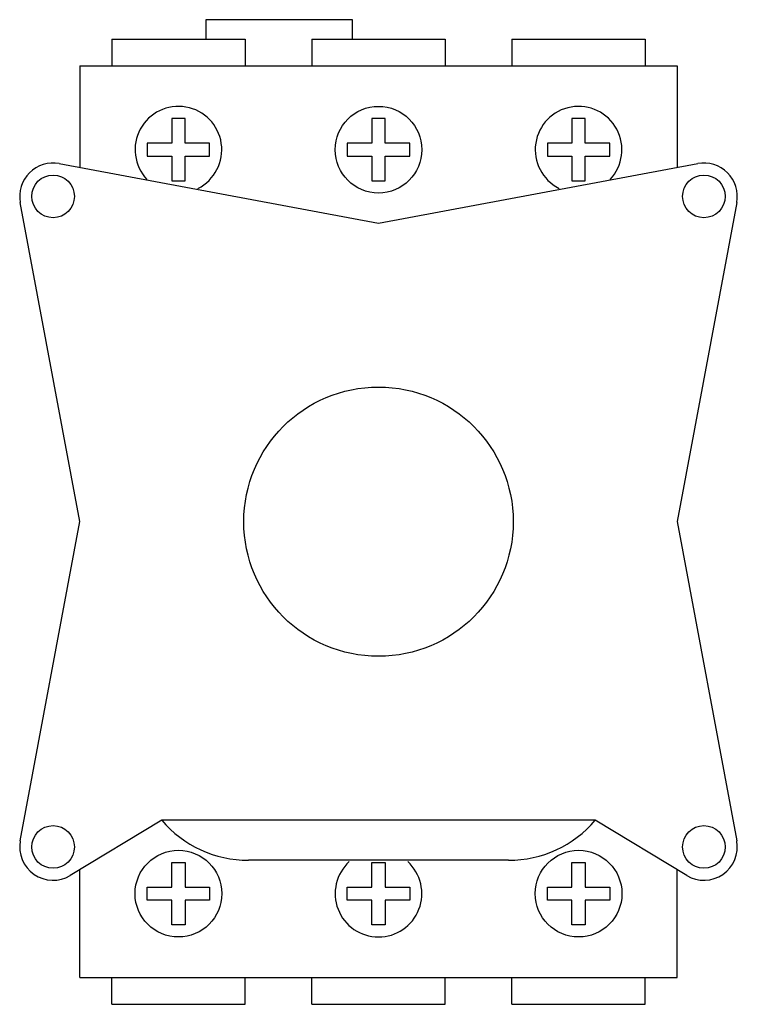
# Model space of a CAD drawing. Units: millimetres. Extents: x 7.5 to 61.3, y 10.1 to 84.
import ezdxf

# ---------------------------------------------------------------- set-up
doc = ezdxf.new("R2010")
doc.units = ezdxf.units.MM
doc.header["$LTSCALE"] = 6.173643
doc.layers.get('0').update_dxf_attribs({"linetype": 'CONTINUOUS'})

msp = doc.modelspace()

# ---------------------------------------------------------------- linework, layer by layer
at = {"color": 7}
for p, q in [((21.403, 83.99), (21.403, 82.54)), ((32.403, 83.99), (21.403, 83.99)), ((32.403, 82.54), (32.403, 83.99)), ((14.353, 82.54), (14.353, 80.54)), ((14.353, 82.54), (24.353, 82.54)), ((24.353, 82.54), (24.353, 80.54)), ((29.353, 82.54), (29.353, 80.54)), ((29.353, 82.54), (39.353, 82.54)), ((39.353, 82.54), (39.353, 80.54)), ((44.353, 82.54), (44.353, 80.54)), ((44.353, 82.54), (54.353, 82.54)), ((54.353, 82.54), (54.353, 80.54)), ((11.953, 80.54), (11.953, 72.91)), ((11.953, 80.54), (56.753, 80.54)), ((56.753, 80.54), (56.753, 72.91)), ((18.856, 76.58), (18.856, 74.737)), ((19.849, 76.58), (18.856, 76.58)), ((19.849, 74.737), (19.849, 76.58)), ((33.856, 76.58), (33.856, 74.737)), ((34.849, 76.58), (33.856, 76.58)), ((34.849, 74.737), (34.849, 76.58)), ((48.856, 76.58), (48.856, 74.737)), ((49.849, 76.58), (48.856, 76.58)), ((49.849, 74.737), (49.849, 76.58)), ((17.012, 74.737), (17.012, 73.743)), ((18.856, 74.737), (17.012, 74.737)), ((21.693, 74.737), (19.849, 74.737)), ((21.693, 73.743), (21.693, 74.737)), ((32.012, 74.737), (32.012, 73.743)), ((33.856, 74.737), (32.012, 74.737)), ((36.693, 74.737), (34.849, 74.737)), ((36.693, 73.743), (36.693, 74.737)), ((47.012, 74.737), (47.012, 73.743)), ((48.856, 74.737), (47.012, 74.737)), ((51.693, 74.737), (49.849, 74.737)), ((51.693, 73.743), (51.693, 74.737)), ((10.41, 73.198), (34.353, 68.74)), ((17.012, 73.743), (18.856, 73.743)), ((18.856, 73.743), (18.856, 71.899)), ((19.849, 71.899), (19.849, 73.743)), ((19.849, 73.743), (21.693, 73.743)), ((32.012, 73.743), (33.856, 73.743)), ((33.856, 73.743), (33.856, 71.899)), ((34.353, 68.74), (58.295, 73.198)), ((34.849, 71.899), (34.849, 73.743)), ((34.849, 73.743), (36.693, 73.743)), ((47.012, 73.743), (48.856, 73.743)), ((48.856, 73.743), (48.856, 71.899)), ((49.849, 71.899), (49.849, 73.743)), ((49.849, 73.743), (51.693, 73.743)), ((18.856, 71.899), (19.849, 71.899)), ((33.856, 71.899), (34.849, 71.899)), ((48.856, 71.899), (49.849, 71.899)), ((11.953, 46.34), (7.495, 70.282)), ((61.21, 70.282), (56.753, 46.34)), ((7.495, 22.397), (11.953, 46.34)), ((56.753, 46.34), (61.21, 22.397)), ((18.103, 23.94), (11.245, 19.8)), ((50.603, 23.94), (18.103, 23.94)), ((57.46, 19.8), (50.603, 23.94)), ((18.856, 20.78), (19.849, 20.78)), ((18.856, 18.937), (18.856, 20.78)), ((19.849, 20.78), (19.849, 18.937)), ((44.103, 20.94), (24.603, 20.94)), ((33.856, 20.78), (34.849, 20.78)), ((33.856, 18.937), (33.856, 20.78)), ((34.849, 20.78), (34.849, 18.937)), ((48.856, 20.78), (49.849, 20.78)), ((48.856, 18.937), (48.856, 20.78)), ((49.849, 20.78), (49.849, 18.937)), ((11.953, 12.14), (11.953, 20.227)), ((56.753, 12.14), (56.753, 20.227)), ((17.012, 18.937), (18.856, 18.937)), ((17.012, 17.943), (17.012, 18.937)), ((19.849, 18.937), (21.693, 18.937)), ((21.693, 18.937), (21.693, 17.943)), ((32.012, 18.937), (33.856, 18.937)), ((32.012, 17.943), (32.012, 18.937)), ((34.849, 18.937), (36.693, 18.937)), ((36.693, 18.937), (36.693, 17.943)), ((47.012, 18.937), (48.856, 18.937)), ((47.012, 17.943), (47.012, 18.937)), ((49.849, 18.937), (51.693, 18.937)), ((51.693, 18.937), (51.693, 17.943)), ((18.856, 17.943), (17.012, 17.943)), ((18.856, 16.099), (18.856, 17.943)), ((21.693, 17.943), (19.849, 17.943)), ((19.849, 17.943), (19.849, 16.099)), ((33.856, 17.943), (32.012, 17.943)), ((33.856, 16.099), (33.856, 17.943)), ((36.693, 17.943), (34.849, 17.943)), ((34.849, 17.943), (34.849, 16.099)), ((48.856, 17.943), (47.012, 17.943)), ((48.856, 16.099), (48.856, 17.943)), ((51.693, 17.943), (49.849, 17.943)), ((49.849, 17.943), (49.849, 16.099)), ((19.849, 16.099), (18.856, 16.099)), ((34.849, 16.099), (33.856, 16.099)), ((49.849, 16.099), (48.856, 16.099)), ((11.953, 12.14), (56.753, 12.14)), ((14.353, 10.14), (14.353, 12.14)), ((24.353, 10.14), (24.353, 12.14)), ((29.353, 10.14), (29.353, 12.14)), ((39.353, 10.14), (39.353, 12.14)), ((44.353, 10.14), (44.353, 12.14)), ((54.353, 10.14), (54.353, 12.14)), ((14.353, 10.14), (24.353, 10.14)), ((29.353, 10.14), (39.353, 10.14)), ((44.353, 10.14), (54.353, 10.14))]:
    msp.add_line(p, q, dxfattribs=at)
for centre, radius in [((34.353, 74.24), 3.25), ((9.953, 70.74), 1.6), ((58.753, 70.74), 1.6), ((34.353, 46.34), 10.1), ((9.953, 21.94), 1.6), ((58.753, 21.94), 1.6), ((19.353, 18.44), 3.25), ((49.353, 18.44), 3.25)]:
    msp.add_circle(centre, radius, dxfattribs=at)
for centre, radius, start, end in [((19.353, 74.24), 3.25, 296.78461, 223.24302), ((49.353, 74.24), 3.25, 316.67259, 243.17472), ((9.953, 70.74), 2.5, 79.45304, 190.54696), ((58.753, 70.74), 2.5, 349.45304, 100.54696), ((24.603, 29.482), 8.542, 220.44972, 270), ((44.103, 29.482), 8.542, 270, 319.55028), ((9.953, 21.94), 2.5, 169.45304, 301.11994), ((58.753, 21.94), 2.5, 238.88006, 10.54696), ((34.353, 18.44), 3.25, 132.30904, 47.60768)]:
    msp.add_arc(centre, radius, start, end, dxfattribs=at)

doc.saveas('drawing.dxf')
